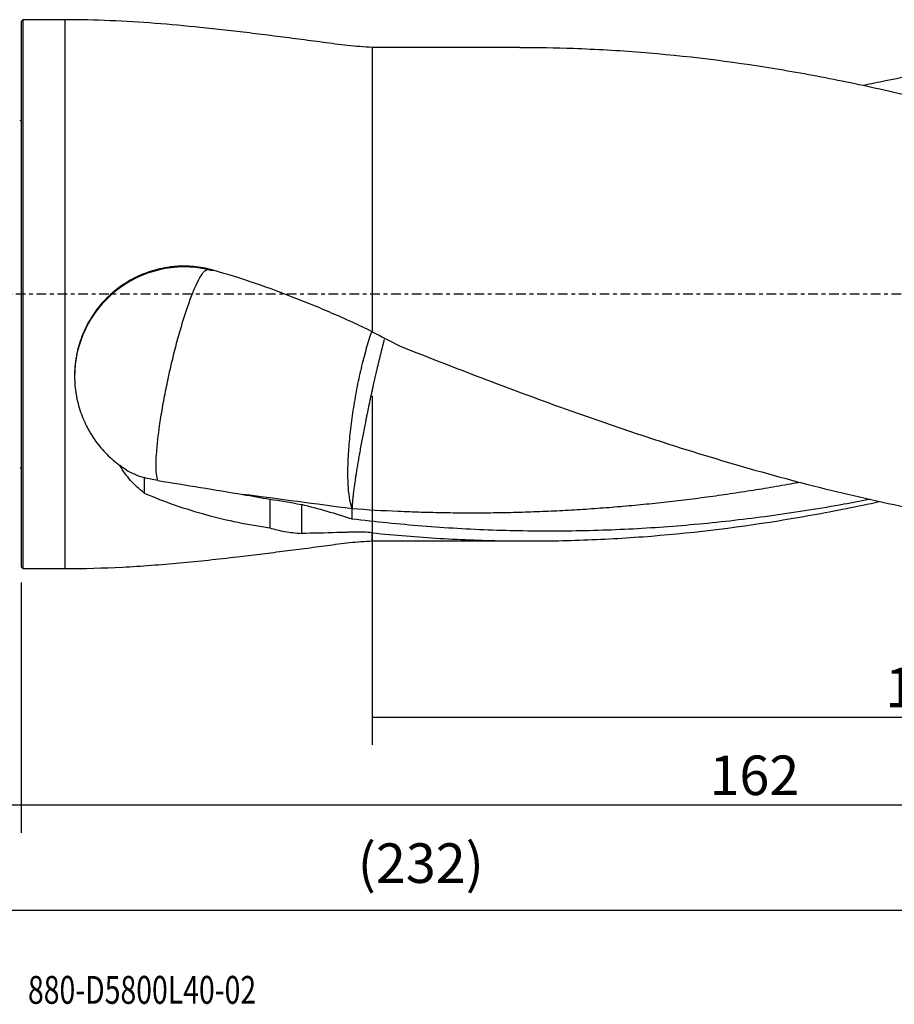
# Model space of a CAD drawing. Units: millimetres. Extents: x -97 to 192, y -81 to 31.
# Drawn here: x 0 to 99, y -81 to 31 of the extents above; entities that cross this region are included whole.
import ezdxf

# ---------------------------------------------------------------- set-up
doc = ezdxf.new("R2010")
doc.units = ezdxf.units.MM
doc.linetypes.add('CENTER', pattern=[47.5, 22, -8.5, 8.5, -8.5])
for name, color, linetype in [('1', 4, 'CONTINUOUS'), ('2', 7, 'CONTINUOUS'), ('SK1', 4, 'CONTINUOUS'), ('SK2', 7, 'CONTINUOUS'), ('SK4', 2, 'CENTER'), ('SK6', 5, 'CONTINUOUS')]:
    doc.layers.add(name, color=color, linetype=linetype)
doc.styles.add('DEFAULT', font='simplex.shx')
doc.dimstyles.get("Standard").update_dxf_attribs({"dimtxt": 0.18, "dimasz": 0.18, "dimexe": 0.18, "dimexo": 0.0625, "dimgap": 0.09, "dimtad": 1, "dimzin": 0, "dimdsep": 52, "dimtxsty": 'Standard', "dimcen": 0.09, "dimadec": 0, "dimazin": 0, "dimtfac": 1, "dimtdec": 4, "dimtofl": 0, "dimtmove": 0, "dimatfit": 3, "dimfxl": 1, "dimtolj": 1, "dimtzin": 0, "dimarcsym": 0})

# ---------------------------------------------------------------- blocks, each defined once
blk = doc.blocks.new('DimnDraft3D1')
at = {"layer": 'SK2'}
for p, q in [((-70, -21.5875), (-70, -73.29455)), ((162, -30.5875), (162, -73.29455)), ((-70, -70.11955), (162, -70.11955))]:
    blk.add_line(p, q, dxfattribs=at)
for points in [[(-70, -70.11955), (-65.825003, -69.193975), (-65.824997, -71.045125), (-70, -70.11955)], [(162, -70.11955), (157.825003, -71.045125), (157.824997, -69.193975), (162, -70.11955)]]:
    blk.add_solid(points, dxfattribs=at)
at = {"layer": 'SK2', "insert": (38.344079, -67.0258), "char_height": 4.5, "attachment_point": 7, "line_spacing_factor": 1.084337, "style": 'DEFAULT'}
blk.add_mtext('\\W01.000;\\fsimplex.shx,bigfont.shx;(232) ', dxfattribs=at)
blk = doc.blocks.new('DimnDraft3D2')
at = {"layer": 'SK2'}
for p, q in [((-70, -21.5875), (-70, -61.3258)), ((0, -32.8375), (0, -61.3258)), ((-70, -58.1508), (0, -58.1508))]:
    blk.add_line(p, q, dxfattribs=at)
for points in [[(-70, -58.1508), (-65.825003, -57.225225), (-65.824997, -59.076375), (-70, -58.1508)], [(0, -58.1508), (-4.174997, -59.076375), (-4.175003, -57.225225), (0, -58.1508)]]:
    blk.add_solid(points, dxfattribs=at)
at = {"layer": 'SK2', "insert": (-36.503947, -57.0258), "char_height": 4.5, "attachment_point": 7, "line_spacing_factor": 1.084337, "style": 'DEFAULT'}
blk.add_mtext('\\W01.000;\\fsimplex.shx,bigfont.shx;70 ', dxfattribs=at)
blk = doc.blocks.new('DimnDraft3D3')
at = {"layer": '2'}
for p, q in [((162, -30.5875), (162, -61.3258)), ((0, -32.8375), (0, -61.3258)), ((0, -58.1508), (162, -58.1508))]:
    blk.add_line(p, q, dxfattribs=at)
for points in [[(0, -58.1508), (4.174997, -57.225225), (4.175003, -59.076375), (0, -58.1508)], [(162, -58.1508), (157.825003, -59.076375), (157.824997, -57.225225), (162, -58.1508)]]:
    blk.add_solid(points, dxfattribs=at)
at = {"layer": '2', "insert": (78.406579, -57.0258), "char_height": 4.5, "attachment_point": 7, "line_spacing_factor": 1.084337, "style": 'DEFAULT'}
blk.add_mtext('\\W01.000;\\fsimplex.shx,bigfont.shx;162 ', dxfattribs=at)
blk = doc.blocks.new('DimnDraft3D4')
at = {"layer": 'SK2'}
for p, q in [((40, -11.5875), (40, -51.3258)), ((162, -30.5875), (162, -51.3258)), ((40, -48.1508), (162, -48.1508))]:
    blk.add_line(p, q, dxfattribs=at)
for points in [[(40, -48.1508), (44.174997, -47.225225), (44.175003, -49.076375), (40, -48.1508)], [(162, -48.1508), (157.825003, -49.076375), (157.824997, -47.225225), (162, -48.1508)]]:
    blk.add_solid(points, dxfattribs=at)
at = {"layer": 'SK2', "insert": (98.406579, -47.0258), "char_height": 4.5, "attachment_point": 7, "line_spacing_factor": 1.084337, "style": 'DEFAULT'}
blk.add_mtext('\\W01.000;\\fsimplex.shx,bigfont.shx;122 ', dxfattribs=at)

msp = doc.modelspace()

# ---------------------------------------------------------------- linework, layer by layer
at = {"layer": '1'}
for p, q in [((0.2, 31.25), (0, 31.05)), ((0, 31.05), (0, -31.05)), ((5, 31.25), (0.2, 31.25)), ((0.2, 31.25), (0.2, -31.25)), ((5, 31.25), (5, -31.25)), ((56.802, 28.1), (40, 28.1)), ((40, 28.1), (40, -4.281)), ((40, -28.1), (40, -27.173)), ((40, -28.1), (57.839, -28.1)), ((0, -31.05), (0.2, -31.25)), ((0.2, -31.25), (5, -31.25))]:
    msp.add_line(p, q, dxfattribs=at)
msp.add_ellipse((18.6, -9.401), major_axis=(-12.5, 0), ratio=0.999916, start_param=-1.7880533, end_param=-0.0000423, dxfattribs=at)
for points, knots in [([(40, 28.1), (39.062, 28.146), (37.189, 28.278), (34.4, 28.68), (31.605, 29.032), (28.811, 29.393), (26.016, 29.739), (23.22, 30.068), (19.647, 30.454), (15.293, 30.853), (10.15, 31.172), (6.718, 31.245), (5, 31.25)], [0, 0, 0, 0, 0.0800406, 0.1601598, 0.2402841, 0.3203978, 0.400486, 0.4805364, 0.5605406, 0.7070876, 0.8535211, 1, 1, 1, 1]), ([(56.797, 28.1), (58.836, 28.1), (60.876, 28.064), (64.193, 27.946), (65.469, 27.887), (68.022, 27.74), (69.297, 27.652), (75.672, 27.147), (80.762, 26.521), (87.136, 25.478), (88.412, 25.256), (90.964, 24.788), (92.241, 24.541), (96.067, 23.765), (98.615, 23.199), (101.163, 22.589)], [0, 0, 0, 0, 0.1380611, 0.1380611, 0.224255, 0.224255, 0.3104489, 0.3104489, 0.6552244, 0.6552244, 0.7414183, 0.7414183, 0.8276122, 0.8276122, 1, 1, 1, 1]), ([(95.969, 23.799), (96.8, 23.978), (97.632, 24.152), (100.112, 24.655), (101.76, 24.968), (105.053, 25.549), (106.699, 25.818), (109.988, 26.314), (111.63, 26.541), (114.916, 26.949), (116.561, 27.13), (119.848, 27.447), (121.493, 27.583), (123.139, 27.695)], [0, 0, 0, 0, 0.0917346, 0.0917346, 0.2733877, 0.2733877, 0.4550407, 0.4550407, 0.6366938, 0.6366938, 0.8183469, 0.8183469, 1, 1, 1, 1]), ([(21.294, 2.896), (20.565, 3.058), (19.832, 3.153), (18.729, 3.198), (18.36, 3.197), (17.806, 3.17), (17.622, 3.157), (17.252, 3.123), (17.066, 3.102), (16.144, 2.975), (15.426, 2.81), (14.376, 2.469), (14.03, 2.34), (13.519, 2.122), (13.349, 2.045), (13.013, 1.884), (12.846, 1.799), (12.027, 1.36), (11.41, 0.954), (10.542, 0.266), (10.262, 0.023), (9.857, -0.362), (9.724, -0.494), (9.464, -0.764), (9.337, -0.901), (8.723, -1.6), (8.286, -2.196), (7.713, -3.145), (7.536, -3.47), (7.291, -3.972), (7.212, -4.142), (7.065, -4.482), (6.995, -4.653), (6.666, -5.511), (6.467, -6.212), (6.295, -7.103), (6.264, -7.282), (6.21, -7.641), (6.187, -7.822), (6.131, -8.362), (6.109, -8.719), (6.089, -9.783), (6.135, -10.483), (6.263, -11.346), (6.293, -11.519), (6.358, -11.86), (6.394, -12.029), (6.512, -12.53), (6.603, -12.858), (6.913, -13.824), (7.169, -14.444), (7.547, -15.189), (7.626, -15.336), (7.788, -15.626), (7.871, -15.769), (8.129, -16.191), (8.311, -16.464), (8.884, -17.257), (9.305, -17.753), (9.996, -18.45), (10.236, -18.675), (10.733, -19.103), (10.989, -19.308), (11.254, -19.502)], [0, 0, 0, 0, 0.0625, 0.0625, 0.09375, 0.09375, 0.109375, 0.109375, 0.125, 0.125, 0.1875, 0.1875, 0.21875, 0.21875, 0.234375, 0.234375, 0.25, 0.25, 0.3125, 0.3125, 0.34375, 0.34375, 0.359375, 0.359375, 0.375, 0.375, 0.4375, 0.4375, 0.46875, 0.46875, 0.484375, 0.484375, 0.5, 0.5, 0.5625, 0.5625, 0.578125, 0.578125, 0.59375, 0.59375, 0.625, 0.625, 0.6875, 0.6875, 0.703125, 0.703125, 0.71875, 0.71875, 0.75, 0.75, 0.8125, 0.8125, 0.828125, 0.828125, 0.84375, 0.84375, 0.875, 0.875, 0.9375, 0.9375, 0.96875, 0.96875, 1, 1, 1, 1]), ([(15.573, -21.217), (15.508, -21.031), (15.46, -20.78), (15.399, -20.157), (15.386, -19.784), (15.395, -18.928), (15.417, -18.446), (15.497, -17.387), (15.554, -16.81), (15.701, -15.582), (15.79, -14.931), (16, -13.574), (16.119, -12.869), (16.384, -11.429), (16.53, -10.694), (16.842, -9.217), (17.009, -8.476), (17.357, -7.011), (17.54, -6.288), (17.914, -4.884), (18.106, -4.203), (18.493, -2.906), (18.688, -2.289), (19.075, -1.141), (19.267, -0.609), (19.642, 0.352), (19.824, 0.782), (20.174, 1.525), (20.342, 1.838), (20.655, 2.338), (20.801, 2.524), (21.068, 2.764), (21.189, 2.818), (21.294, 2.804)], [0, 0, 0, 0, 0.0625, 0.0625, 0.125, 0.125, 0.1875, 0.1875, 0.25, 0.25, 0.3125, 0.3125, 0.375, 0.375, 0.4375, 0.4375, 0.5, 0.5, 0.5625, 0.5625, 0.625, 0.625, 0.6875, 0.6875, 0.75, 0.75, 0.8125, 0.8125, 0.875, 0.875, 0.9375, 0.9375, 1, 1, 1, 1]), ([(40, -4.281), (39.248, -3.901), (38.492, -3.54), (36.978, -2.854), (36.217, -2.517), (34.689, -1.855), (33.921, -1.531), (32.377, -0.896), (31.601, -0.587), (29.263, 0.318), (27.69, 0.888), (24.516, 1.952), (22.913, 2.446), (21.294, 2.896)], [0, 0, 0, 0, 0.125, 0.125, 0.25, 0.25, 0.375, 0.375, 0.5, 0.5, 0.75, 0.75, 1, 1, 1, 1]), ([(39.945, -4.239), (39.903, -4.358), (39.861, -4.479), (39.612, -5.207), (39.409, -5.864), (39.018, -7.257), (38.831, -7.995), (38.478, -9.521), (38.313, -10.31), (38.012, -11.91), (37.875, -12.72), (37.637, -14.332), (37.535, -15.133), (37.369, -16.695), (37.304, -17.456), (37.217, -18.908), (37.193, -19.6), (37.187, -20.886), (37.205, -21.481), (37.281, -22.553), (37.339, -23.029), (37.494, -23.844), (37.591, -24.183), (37.706, -24.447)], [0, 0, 0, 0, 0.0200169, 0.0200169, 0.1180152, 0.1180152, 0.2160135, 0.2160135, 0.3140118, 0.3140118, 0.4120101, 0.4120101, 0.5100084, 0.5100084, 0.6080067, 0.6080067, 0.7060051, 0.7060051, 0.8040034, 0.8040034, 0.9020017, 0.9020017, 1, 1, 1, 1]), ([(43.094, -5.891), (46.593, -7.274), (50.085, -8.632), (57.065, -11.274), (60.554, -12.556), (65.795, -14.401), (67.543, -15.003), (71.042, -16.179), (72.79, -16.751), (78.03, -18.418), (81.52, -19.46), (88.5, -21.393), (91.99, -22.284), (97.233, -23.492), (98.984, -23.874), (102.479, -24.588), (104.226, -24.922), (107.717, -25.542), (109.461, -25.829), (112.948, -26.353), (114.693, -26.59), (119.927, -27.225), (123.417, -27.548), (126.916, -27.766)], [0, 0, 0, 0, 0.125, 0.125, 0.25, 0.25, 0.3125, 0.3125, 0.375, 0.375, 0.5, 0.5, 0.625, 0.625, 0.6875, 0.6875, 0.75, 0.75, 0.8125, 0.8125, 0.875, 0.875, 1, 1, 1, 1]), ([(14.03, -22.647), (13.456, -22.213), (12.945, -21.733), (12.026, -20.684), (11.619, -20.115), (11.254, -19.502)], [0, 0, 0, 0, 0.5, 0.5, 1, 1, 1, 1]), ([(11.973, -19.999), (12.28, -20.195), (12.604, -20.365), (13.288, -20.656), (13.649, -20.777), (14.03, -20.873)], [0, 0, 0, 0, 0.5, 0.5, 1, 1, 1, 1]), ([(88.733, -21.425), (88.37, -21.491), (87.569, -21.636), (86.33, -21.853), (84.577, -22.15), (82.826, -22.432), (81.074, -22.697), (79.323, -22.952), (77.571, -23.19), (75.82, -23.412), (74.068, -23.622), (71.877, -23.863), (69.248, -24.118), (66.62, -24.338), (63.991, -24.524), (61.801, -24.651), (60.048, -24.735), (58.295, -24.806), (56.103, -24.874), (53.474, -24.921), (50.845, -24.932), (48.216, -24.907), (45.588, -24.846), (42.084, -24.718), (39.457, -24.569), (37.706, -24.447)], [0, 0, 0, 0, 0.0213327, 0.0470871, 0.0728415, 0.1243503, 0.1501047, 0.1758591, 0.2273679, 0.2531223, 0.2788767, 0.3303855, 0.3818943, 0.4334031, 0.4849119, 0.5364207, 0.5621752, 0.5879296, 0.6394384, 0.6909472, 0.742456, 0.7939648, 0.8454736, 0.8969824, 1, 1, 1, 1]), ([(14.03, -22.647), (15.194, -23.146), (16.366, -23.598), (18.728, -24.418), (19.916, -24.784), (22.304, -25.436), (23.503, -25.721), (25.909, -26.217), (27.117, -26.427), (28.33, -26.605)], [0, 0, 0, 0, 0.25, 0.25, 0.5, 0.5, 0.75, 0.75, 1, 1, 1, 1]), ([(96.745, -23.358), (95.738, -23.553), (94.731, -23.741), (91.06, -24.399), (88.395, -24.825), (84.393, -25.381), (83.059, -25.553), (80.388, -25.868), (79.053, -26.011), (75.05, -26.398), (72.383, -26.597), (67.049, -26.877), (64.381, -26.958), (60.377, -26.992), (59.041, -26.989), (56.371, -26.952), (55.037, -26.919), (51.037, -26.776), (48.372, -26.623), (43.041, -26.199), (40.375, -25.928), (37.706, -25.6)], [0, 0, 0, 0, 0.0512335, 0.0512335, 0.1867716, 0.1867716, 0.2545406, 0.2545406, 0.3223096, 0.3223096, 0.4578477, 0.4578477, 0.5933858, 0.5933858, 0.6611548, 0.6611548, 0.7289239, 0.7289239, 0.8644619, 0.8644619, 1, 1, 1, 1]), ([(40, -27.173), (42.573, -27.439), (45.142, -27.649), (50.278, -27.953), (52.845, -28.047), (57.982, -28.119), (60.552, -28.098), (64.412, -27.979), (65.699, -27.926), (68.275, -27.789), (69.561, -27.707), (75.992, -27.225), (81.128, -26.613), (87.559, -25.582), (88.846, -25.363), (91.421, -24.898), (92.709, -24.653), (95.246, -24.145), (96.496, -23.884), (97.745, -23.611)], [0, 0, 0, 0, 0.1335849, 0.1335849, 0.2671698, 0.2671698, 0.4007548, 0.4007548, 0.4675472, 0.4675472, 0.5343397, 0.5343397, 0.8015095, 0.8015095, 0.868302, 0.868302, 0.9350944, 0.9350944, 1, 1, 1, 1]), ([(28.33, -26.605), (28.866, -26.778), (29.434, -26.914), (30.637, -27.122), (31.271, -27.194), (31.94, -27.239)], [0, 0, 0, 0, 0.5, 0.5, 1, 1, 1, 1]), ([(40, -27.173), (39.338, -27.104), (38.67, -27.074), (37.829, -27.09), (37.66, -27.097), (37.323, -27.108), (36.818, -27.125), (36.312, -27.141), (34.628, -27.191), (33.283, -27.222), (31.94, -27.239)], [0, 0, 0, 0, 0.25, 0.25, 0.3125, 0.3125, 0.375, 0.5, 0.5, 1, 1, 1, 1]), ([(5, -31.25), (7.187, -31.24), (11.555, -31.125), (18.096, -30.625), (23.3, -30.065), (27.181, -29.596), (29.742, -29.274), (32.303, -28.941), (34.865, -28.619), (37.422, -28.249), (39.14, -28.136), (40, -28.1)], [0, 0, 0, 0, 0.1864037, 0.3728174, 0.5594712, 0.6328684, 0.7062933, 0.7797357, 0.8531838, 0.9266253, 1, 1, 1, 1])]:
    msp.add_open_spline(points, degree=3, knots=knots, dxfattribs=at)
for points, degree in [([(21.294, 2.804), (21.294, 2.835), (21.294, 2.866), (21.294, 2.896)], 3), ([(21.294, 2.804), (21.493, 2.768), (21.691, 2.731), (21.889, 2.695)], 3), ([(40, -4.281), (41.039, -4.806), (42.07, -5.343), (43.094, -5.891)], 3), ([(11.973, -19.999), (11.722, -19.838), (11.483, -19.672), (11.254, -19.502)], 3), ([(14.03, -20.873), (14.03, -21.76), (14.03, -22.647)], 2), ([(15.573, -21.217), (15.049, -21.144), (14.535, -21.03), (14.03, -20.873)], 3), ([(15.573, -21.217), (18.824, -21.739), (22.065, -22.266), (25.277, -22.802)], 3), ([(25.277, -22.802), (26.301, -22.973), (27.319, -23.156), (28.33, -23.349)], 3), ([(37.706, -24.447), (33.556, -23.881), (29.41, -23.336), (25.277, -22.802)], 3), ([(28.33, -23.349), (28.33, -24.434), (28.33, -25.519), (28.33, -26.605)], 3), ([(28.33, -23.349), (29.449, -23.497), (30.656, -23.687), (31.94, -23.949)], 3), ([(31.94, -23.949), (31.94, -25.594), (31.94, -27.239)], 2), ([(37.706, -25.6), (35.82, -25.006), (33.899, -24.447), (31.94, -23.949)], 3), ([(37.706, -25.6), (37.706, -24.447)], 1)]:
    msp.add_open_spline(points, degree=degree, dxfattribs=at)
msp.add_rational_spline([(41.365, -5.157), (41.123, -6.075), (40.876, -7.064), (40.632, -8.085), (40.082, -10.462), (39.74, -12.012), (39.399, -13.646), (38.44, -18.536), (37.91, -21.655), (37.706, -23.575), (37.706, -24.447)], [0.988370396745, 0.992315769038, 0.996615109206, 1, 1, 0.993645449065, 0.987290898129, 0.974581796259, 0.974581796259, 1, 1], degree=4, knots=[0, 0, 0, 0, 0, 0.1956768, 0.1956768, 0.1956768, 0.4637845, 0.4637845, 0.4637845, 1, 1, 1, 1, 1], dxfattribs=at)
at = {"layer": 'SK1', "extrusion": (0, 0, -1)}
for centre, start, end in [((0.15, 20.15), 247.97569, 270), ((0.15, -20.15), 90, 112.02431)]:
    msp.add_arc(centre, 0.4, start, end, dxfattribs=at)
at = {"layer": 'SK4', "ltscale": 0.05}
msp.add_line((162, 0), (-70, 0), dxfattribs=at)

# ---------------------------------------------------------------- texts
at = {"layer": 'SK6', "insert": (0.794, -80.794), "char_height": 3.175, "attachment_point": 7, "line_spacing_factor": 1.084337, "style": 'DEFAULT'}
msp.add_mtext('\\W00.747;\\fsimplex.shx,bigfont.shx;880-D5800L40-02 ', dxfattribs=at)

# ---------------------------------------------------------------- dimensions: what is measured, and where the dimension line sits
at = {"layer": '2', "lineweight": -3}
dim = msp.add_linear_dim(base=(162, -58.151), p1=(0, -32.837), p2=(162, -30.587), dimstyle='Standard', override={"dimtxt": 4.5, "dimasz": 4.175, "dimexe": 3.175, "dimexo": 1.5875, "dimgap": 2.25, "dimtad": 1, "dimtih": 0, "dimdec": 1, "dimzin": 8, "dimpost": '<>', "dimtxsty": 'DEFAULT', "dimsah": 1, "dimclrd": 9, "dimclre": 150, "dimclrt": 43, "dimtm": -0.005, "dimtdec": 2, "dimtofl": 1, "dimtmove": 0}, dxfattribs=at)
dim.commit()
dim.dimension.update_dxf_attribs({"geometry": 'DimnDraft3D3', "text_midpoint": (81, -58.151)})
at = {"layer": 'SK2', "lineweight": -3}
for base, p1, p2, picture, middle in [((162, -48.151), (40, -11.588), (162, -30.587), 'DimnDraft3D4', (101, -48.151)), ((162, -70.12), (-70, -21.587), (162, -30.587), 'DimnDraft3D1', (46, -70.12)), ((0, -58.151), (-70, -21.587), (0, -32.837), 'DimnDraft3D2', (-35, -58.151))]:
    dim = msp.add_linear_dim(base=base, p1=p1, p2=p2, dimstyle='Standard', override={"dimtxt": 4.5, "dimasz": 4.175, "dimexe": 3.175, "dimexo": 1.5875, "dimgap": 2.25, "dimtad": 1, "dimtih": 0, "dimdec": 1, "dimzin": 8, "dimpost": '<>', "dimtxsty": 'DEFAULT', "dimsah": 1, "dimclrd": 9, "dimclre": 150, "dimclrt": 43, "dimtm": -0.005, "dimtdec": 2, "dimtofl": 1, "dimtmove": 0}, dxfattribs=at)
    dim.commit()
    dim.dimension.update_dxf_attribs({"geometry": picture, "text_midpoint": middle})

doc.saveas('drawing.dxf')
